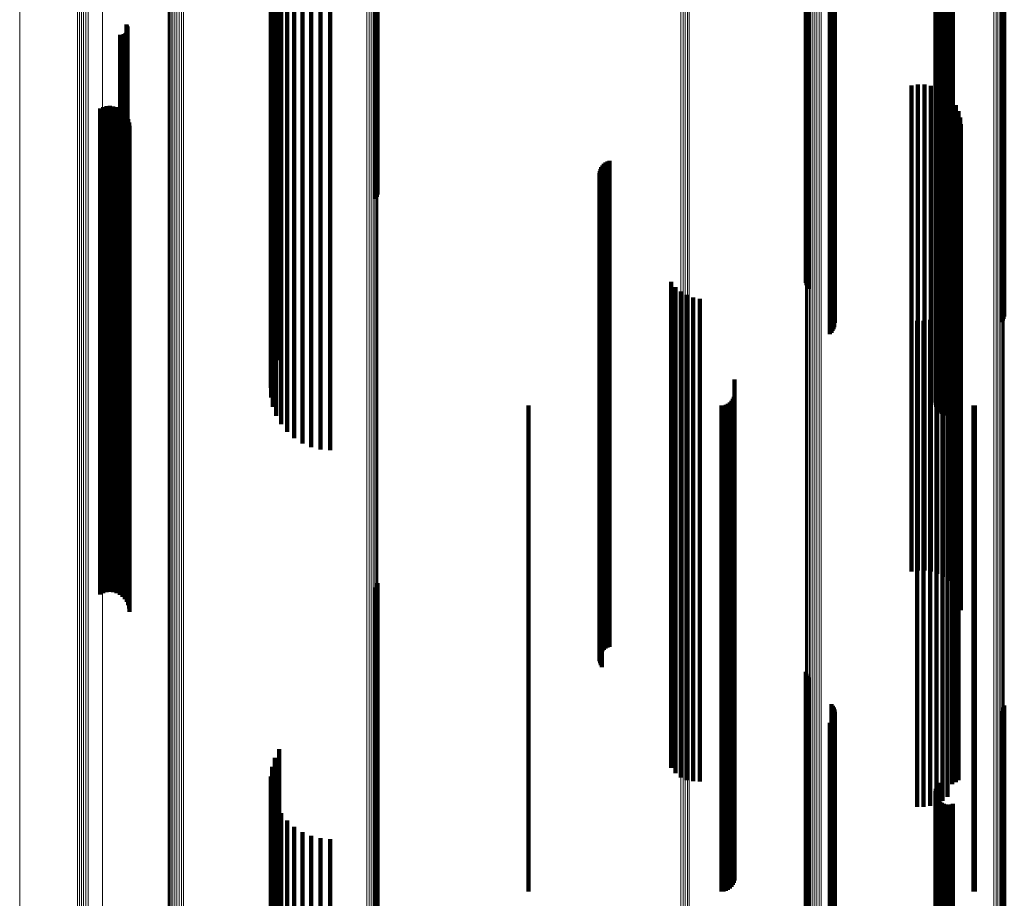
# Model space of a CAD drawing. Units: metres. Extents: x -3.21 to -3.13, y 0.23 to 1.71.
# Drawn here: x -3.21 to -3.17, y 1.23 to 1.26 of the extents above; entities that cross this region are included whole.
import ezdxf

# ---------------------------------------------------------------- set-up
doc = ezdxf.new("R2010")
doc.units = ezdxf.units.M
doc.linetypes.add('AUSGEZOGEN', pattern=[0])
doc.linetypes.add('VERDECKT2_S2', pattern=[0.036, 0.02, -0.016])
doc.layers.add('Standard', color=7, linetype='AUSGEZOGEN', lineweight=13)

msp = doc.modelspace()

# ---------------------------------------------------------------- linework, layer by layer
at = {"layer": 'Standard', "color": 253, "linetype": 'VERDECKT2_S2', "lineweight": 140, "transparency": 33554687}
for p, q in [((-3.195881, 1.275215), (-3.195881, 1.25829)), ((-3.195948, 1.275141), (-3.195948, 1.258221)), ((-3.195907, 1.275177), (-3.195907, 1.258254)), ((-3.178243, 1.272849), (-3.178243, 1.256866)), ((-3.178216, 1.272764), (-3.178216, 1.256833)), ((-3.178176, 1.272684), (-3.178176, 1.256801)), ((-3.178124, 1.272611), (-3.178124, 1.256773)), ((-3.177186, 1.271521), (-3.177186, 1.256346)), ((-3.177135, 1.271451), (-3.177135, 1.256319)), ((-3.177095, 1.271373), (-3.177095, 1.256289)), ((-3.177069, 1.27129), (-3.177069, 1.256256)), ((-3.177056, 1.271204), (-3.177056, 1.256222)), ((-3.170194, 1.27123), (-3.170194, 1.256233)), ((-3.170142, 1.2713), (-3.170142, 1.25626)), ((-3.170102, 1.271378), (-3.170102, 1.256291)), ((-3.170075, 1.271462), (-3.170075, 1.256323)), ((-3.177257, 1.270742), (-3.177257, 1.256042)), ((-3.177194, 1.270802), (-3.177194, 1.256065)), ((-3.177141, 1.270872), (-3.177141, 1.256092)), ((-3.1771, 1.270948), (-3.1771, 1.256122)), ((-3.177072, 1.271031), (-3.177072, 1.256155)), ((-3.199924, 1.269667), (-3.199924, 1.255621)), ((-3.2001, 1.269311), (-3.2001, 1.255482)), ((-3.200216, 1.268931), (-3.200216, 1.255333)), ((-3.200268, 1.268537), (-3.200268, 1.25518)), ((-3.200257, 1.268141), (-3.200257, 1.255024)), ((-3.172906, 1.267934), (-3.172906, 1.254944)), ((-3.172896, 1.268028), (-3.172896, 1.25498)), ((-3.172869, 1.268119), (-3.172869, 1.255016)), ((-3.172827, 1.268204), (-3.172827, 1.255049)), ((-3.172772, 1.268281), (-3.172772, 1.255079)), ((-3.200182, 1.267751), (-3.200182, 1.254872)), ((-3.1729, 1.26784), (-3.1729, 1.254907)), ((-3.172877, 1.267748), (-3.172877, 1.254871)), ((-3.172839, 1.267661), (-3.172839, 1.254837)), ((-3.172787, 1.267582), (-3.172787, 1.254806)), ((-3.172721, 1.267514), (-3.172721, 1.254779)), ((-3.200044, 1.267378), (-3.200044, 1.254726)), ((-3.172645, 1.267458), (-3.172645, 1.254757)), ((-3.17256, 1.267416), (-3.17256, 1.254741)), ((-3.172469, 1.267389), (-3.172469, 1.25473)), ((-3.172375, 1.267378), (-3.172375, 1.254726)), ((-3.172281, 1.267384), (-3.172281, 1.254729)), ((-3.172189, 1.267407), (-3.172189, 1.254737)), ((-3.199848, 1.267033), (-3.199848, 1.254591)), ((-3.199599, 1.266724), (-3.199599, 1.25447)), ((-3.199303, 1.266459), (-3.199303, 1.254367)), ((-3.198969, 1.266246), (-3.198969, 1.254283)), ((-3.198604, 1.266089), (-3.198604, 1.254222)), ((-3.198219, 1.265993), (-3.198219, 1.254185)), ((-3.197823, 1.265961), (-3.197823, 1.254172)), ((-3.206216, 1.263487), (-3.206216, 1.253204)), ((-3.206192, 1.263448), (-3.206192, 1.253189)), ((-3.206478, 1.263058), (-3.206478, 1.253036)), ((-3.206432, 1.263055), (-3.206432, 1.253035)), ((-3.206387, 1.263059), (-3.206387, 1.253037)), ((-3.206343, 1.263071), (-3.206343, 1.253042)), ((-3.206301, 1.26309), (-3.206301, 1.253049)), ((-3.206263, 1.263116), (-3.206263, 1.253059)), ((-3.20623, 1.263148), (-3.20623, 1.253072)), ((-3.206203, 1.263185), (-3.206203, 1.253086)), ((-3.206183, 1.263226), (-3.206183, 1.253102)), ((-3.206175, 1.263405), (-3.206175, 1.253172)), ((-3.20617, 1.26327), (-3.20617, 1.253119)), ((-3.206166, 1.263361), (-3.206166, 1.253155)), ((-3.206164, 1.263315), (-3.206164, 1.253137)), ((-3.173631, 1.261014), (-3.173631, 1.252237)), ((-3.173362, 1.261013), (-3.173362, 1.252237)), ((-3.173896, 1.260971), (-3.173896, 1.25222)), ((-3.173096, 1.260968), (-3.173096, 1.252219)), ((-3.172842, 1.26088), (-3.172842, 1.252185)), ((-3.172606, 1.260752), (-3.172606, 1.252134)), ((-3.172394, 1.260586), (-3.172394, 1.25207)), ((-3.172212, 1.260388), (-3.172212, 1.251992)), ((-3.207301, 1.260031), (-3.207301, 1.251853)), ((-3.207172, 1.260088), (-3.207172, 1.251875)), ((-3.207035, 1.260122), (-3.207035, 1.251888)), ((-3.206895, 1.260132), (-3.206895, 1.251892)), ((-3.206754, 1.260118), (-3.206754, 1.251887)), ((-3.206619, 1.26008), (-3.206619, 1.251872)), ((-3.206492, 1.260019), (-3.206492, 1.251848)), ((-3.206377, 1.259937), (-3.206377, 1.251816)), ((-3.206278, 1.259836), (-3.206278, 1.251777)), ((-3.172065, 1.260162), (-3.172065, 1.251904)), ((-3.171957, 1.259916), (-3.171957, 1.251808)), ((-3.206198, 1.259721), (-3.206198, 1.251731)), ((-3.206139, 1.259593), (-3.206139, 1.251681)), ((-3.206103, 1.259457), (-3.206103, 1.251628)), ((-3.171891, 1.259655), (-3.171891, 1.251706)), ((-3.171869, 1.259387), (-3.171869, 1.251601)), ((-3.206091, 1.259316), (-3.206091, 1.251573)), ((-3.195948, 1.258221), (-3.195948, 1.256313)), ((-3.195907, 1.258254), (-3.195907, 1.256398)), ((-3.195881, 1.25829), (-3.195881, 1.256489)), ((-3.186486, 1.257806), (-3.186486, 1.250982)), ((-3.186409, 1.257847), (-3.186409, 1.250998)), ((-3.186326, 1.257875), (-3.186326, 1.251009)), ((-3.186738, 1.257368), (-3.186738, 1.250811)), ((-3.186728, 1.257455), (-3.186728, 1.250845)), ((-3.186703, 1.257539), (-3.186703, 1.250878)), ((-3.186666, 1.257618), (-3.186666, 1.250909)), ((-3.186616, 1.25769), (-3.186616, 1.250937)), ((-3.186556, 1.257753), (-3.186556, 1.250962)), ((-3.186735, 1.257281), (-3.186735, 1.250777)), ((-3.186717, 1.257195), (-3.186717, 1.250744)), ((-3.186686, 1.257114), (-3.186686, 1.250712)), ((-3.186642, 1.257038), (-3.186642, 1.250682)), ((-3.178243, 1.256866), (-3.178243, 1.252849)), ((-3.178216, 1.256833), (-3.178216, 1.252764)), ((-3.178176, 1.256801), (-3.178176, 1.252684)), ((-3.178124, 1.256773), (-3.178124, 1.252611)), ((-3.177186, 1.256346), (-3.177186, 1.251521)), ((-3.177135, 1.256319), (-3.177135, 1.251451)), ((-3.177095, 1.256289), (-3.177095, 1.251373)), ((-3.177072, 1.256155), (-3.177072, 1.251031)), ((-3.177069, 1.256256), (-3.177069, 1.25129)), ((-3.177056, 1.256222), (-3.177056, 1.251204)), ((-3.170194, 1.256233), (-3.170194, 1.25123)), ((-3.170142, 1.25626), (-3.170142, 1.2513)), ((-3.170102, 1.256291), (-3.170102, 1.251378)), ((-3.170075, 1.256323), (-3.170075, 1.251462)), ((-3.177257, 1.256042), (-3.177257, 1.250742)), ((-3.177194, 1.256065), (-3.177194, 1.250802)), ((-3.177141, 1.256092), (-3.177141, 1.250872)), ((-3.1771, 1.256122), (-3.1771, 1.250948)), ((-3.200216, 1.255333), (-3.200216, 1.248931)), ((-3.2001, 1.255482), (-3.2001, 1.249311)), ((-3.199924, 1.255621), (-3.199924, 1.249667)), ((-3.200268, 1.25518), (-3.200268, 1.248537)), ((-3.200257, 1.255024), (-3.200257, 1.248141)), ((-3.172906, 1.254944), (-3.172906, 1.247934)), ((-3.172896, 1.25498), (-3.172896, 1.248028)), ((-3.172869, 1.255016), (-3.172869, 1.248119)), ((-3.172827, 1.255049), (-3.172827, 1.248204)), ((-3.172772, 1.255079), (-3.172772, 1.248281)), ((-3.200182, 1.254872), (-3.200182, 1.247751)), ((-3.200044, 1.254726), (-3.200044, 1.247378)), ((-3.199848, 1.254591), (-3.199848, 1.247033)), ((-3.1729, 1.254907), (-3.1729, 1.24784)), ((-3.172877, 1.254871), (-3.172877, 1.247748)), ((-3.172839, 1.254837), (-3.172839, 1.247661)), ((-3.172787, 1.254806), (-3.172787, 1.247582)), ((-3.172721, 1.254779), (-3.172721, 1.247514)), ((-3.172645, 1.254757), (-3.172645, 1.247458)), ((-3.17256, 1.254741), (-3.17256, 1.247416)), ((-3.172469, 1.25473), (-3.172469, 1.247389)), ((-3.172375, 1.254726), (-3.172375, 1.247378)), ((-3.172281, 1.254729), (-3.172281, 1.247384)), ((-3.172189, 1.254737), (-3.172189, 1.247407)), ((-3.199599, 1.25447), (-3.199599, 1.246724)), ((-3.199303, 1.254367), (-3.199303, 1.246459)), ((-3.198969, 1.254283), (-3.198969, 1.246246)), ((-3.198604, 1.254222), (-3.198604, 1.246089)), ((-3.198219, 1.254185), (-3.198219, 1.245993)), ((-3.197823, 1.254172), (-3.197823, 1.245961)), ((-3.206478, 1.253036), (-3.206478, 1.243058)), ((-3.206432, 1.253035), (-3.206432, 1.243055)), ((-3.206387, 1.253037), (-3.206387, 1.243059)), ((-3.206343, 1.253042), (-3.206343, 1.243071)), ((-3.206301, 1.253049), (-3.206301, 1.24309)), ((-3.206263, 1.253059), (-3.206263, 1.243116)), ((-3.20623, 1.253072), (-3.20623, 1.243148)), ((-3.206216, 1.253204), (-3.206216, 1.243487)), ((-3.206203, 1.253086), (-3.206203, 1.243185)), ((-3.206192, 1.253189), (-3.206192, 1.243448)), ((-3.206183, 1.253102), (-3.206183, 1.243226)), ((-3.206175, 1.253172), (-3.206175, 1.243405)), ((-3.20617, 1.253119), (-3.20617, 1.24327)), ((-3.206166, 1.253155), (-3.206166, 1.243361)), ((-3.206164, 1.253137), (-3.206164, 1.243315)), ((-3.183788, 1.252898), (-3.183788, 1.249063)), ((-3.183608, 1.252681), (-3.183608, 1.248978)), ((-3.183393, 1.252497), (-3.183393, 1.248906)), ((-3.183151, 1.252354), (-3.183151, 1.24885)), ((-3.182887, 1.252254), (-3.182887, 1.248811)), ((-3.182609, 1.252201), (-3.182609, 1.24879)), ((-3.173896, 1.25222), (-3.173896, 1.240971)), ((-3.173631, 1.252237), (-3.173631, 1.241014)), ((-3.173362, 1.252237), (-3.173362, 1.241013)), ((-3.173096, 1.252219), (-3.173096, 1.240968)), ((-3.172842, 1.252185), (-3.172842, 1.24088)), ((-3.172606, 1.252134), (-3.172606, 1.240752)), ((-3.17207, 1.252128), (-3.17207, 1.248762)), ((-3.17196, 1.252377), (-3.17196, 1.248859)), ((-3.207301, 1.251853), (-3.207301, 1.240031)), ((-3.207172, 1.251875), (-3.207172, 1.240088)), ((-3.207035, 1.251888), (-3.207035, 1.240122)), ((-3.206895, 1.251892), (-3.206895, 1.240132)), ((-3.206754, 1.251887), (-3.206754, 1.240118)), ((-3.206619, 1.251872), (-3.206619, 1.24008)), ((-3.206492, 1.251848), (-3.206492, 1.240019)), ((-3.206377, 1.251816), (-3.206377, 1.239937)), ((-3.206278, 1.251777), (-3.206278, 1.239836)), ((-3.206198, 1.251731), (-3.206198, 1.239721)), ((-3.206139, 1.251681), (-3.206139, 1.239593)), ((-3.172407, 1.251702), (-3.172407, 1.248595)), ((-3.172394, 1.25207), (-3.172394, 1.240586)), ((-3.172221, 1.251901), (-3.172221, 1.248673)), ((-3.172212, 1.251992), (-3.172212, 1.240388)), ((-3.172065, 1.251904), (-3.172065, 1.240162)), ((-3.171957, 1.251808), (-3.171957, 1.239916)), ((-3.171891, 1.251706), (-3.171891, 1.239655)), ((-3.206103, 1.251628), (-3.206103, 1.239457)), ((-3.206091, 1.251573), (-3.206091, 1.239316)), ((-3.173667, 1.251289), (-3.173667, 1.248434)), ((-3.173395, 1.251284), (-3.173395, 1.248432)), ((-3.173125, 1.251325), (-3.173125, 1.248447)), ((-3.172866, 1.25141), (-3.172866, 1.248481)), ((-3.172624, 1.251536), (-3.172624, 1.24853)), ((-3.171869, 1.251601), (-3.171869, 1.239387)), ((-3.186703, 1.250878), (-3.186703, 1.237539)), ((-3.186666, 1.250909), (-3.186666, 1.237618)), ((-3.186616, 1.250937), (-3.186616, 1.23769)), ((-3.186556, 1.250962), (-3.186556, 1.237753)), ((-3.186486, 1.250982), (-3.186486, 1.237806)), ((-3.186409, 1.250998), (-3.186409, 1.237847)), ((-3.186326, 1.251009), (-3.186326, 1.237875)), ((-3.186738, 1.250811), (-3.186738, 1.237368)), ((-3.186735, 1.250777), (-3.186735, 1.237281)), ((-3.186728, 1.250845), (-3.186728, 1.237455)), ((-3.186717, 1.250744), (-3.186717, 1.237195)), ((-3.186686, 1.250712), (-3.186686, 1.237114)), ((-3.186642, 1.250682), (-3.186642, 1.237038)), ((-3.183788, 1.249063), (-3.183788, 1.232898)), ((-3.183608, 1.248978), (-3.183608, 1.232681)), ((-3.183393, 1.248906), (-3.183393, 1.232497)), ((-3.183151, 1.24885), (-3.183151, 1.232383)), ((-3.181179, 1.24887), (-3.181179, 1.247487)), ((-3.17196, 1.248859), (-3.17196, 1.232392)), ((-3.182887, 1.248811), (-3.182887, 1.232346)), ((-3.182609, 1.24879), (-3.182609, 1.232327)), ((-3.173125, 1.248447), (-3.173125, 1.232004)), ((-3.172866, 1.248481), (-3.172866, 1.232035)), ((-3.172624, 1.24853), (-3.172624, 1.232082)), ((-3.172407, 1.248595), (-3.172407, 1.232143)), ((-3.172221, 1.248673), (-3.172221, 1.232216)), ((-3.17207, 1.248762), (-3.17207, 1.2323)), ((-3.181252, 1.248075), (-3.181252, 1.247176)), ((-3.181212, 1.248161), (-3.181212, 1.24721)), ((-3.181187, 1.248253), (-3.181187, 1.247246)), ((-3.173667, 1.248434), (-3.173667, 1.231991)), ((-3.173395, 1.248432), (-3.173395, 1.231989)), ((-3.189666, 1.247803), (-3.189666, 1.24707)), ((-3.181723, 1.247803), (-3.181723, 1.24707)), ((-3.181629, 1.247811), (-3.181629, 1.247073)), ((-3.181537, 1.247836), (-3.181537, 1.247083)), ((-3.181451, 1.247876), (-3.181451, 1.247098)), ((-3.181374, 1.24793), (-3.181374, 1.24712)), ((-3.181307, 1.247997), (-3.181307, 1.247146)), ((-3.171344, 1.247806), (-3.171344, 1.247071)), ((-3.171286, 1.247803), (-3.171286, 1.24707)), ((-3.181187, 1.247246), (-3.181187, 1.230873)), ((-3.181179, 1.247487), (-3.181179, 1.231101)), ((-3.189666, 1.24707), (-3.189666, 1.230708)), ((-3.181723, 1.24707), (-3.181723, 1.230708)), ((-3.181629, 1.247073), (-3.181629, 1.230711)), ((-3.181537, 1.247083), (-3.181537, 1.23072)), ((-3.181451, 1.247098), (-3.181451, 1.230735)), ((-3.181374, 1.24712), (-3.181374, 1.230755)), ((-3.181307, 1.247146), (-3.181307, 1.230779)), ((-3.181252, 1.247176), (-3.181252, 1.230808)), ((-3.181212, 1.24721), (-3.181212, 1.23084)), ((-3.171344, 1.247071), (-3.171344, 1.230709)), ((-3.171286, 1.24707), (-3.171286, 1.230708)), ((-3.195907, 1.240398), (-3.195907, 1.224133)), ((-3.195881, 1.240489), (-3.195881, 1.224164)), ((-3.195948, 1.240313), (-3.195948, 1.224104)), ((-3.178243, 1.236849), (-3.178243, 1.222909)), ((-3.178216, 1.236764), (-3.178216, 1.222879)), ((-3.178176, 1.236684), (-3.178176, 1.222852)), ((-3.178124, 1.236611), (-3.178124, 1.222827)), ((-3.177186, 1.235521), (-3.177186, 1.222451)), ((-3.177135, 1.235451), (-3.177135, 1.222426)), ((-3.177095, 1.235373), (-3.177095, 1.2224)), ((-3.177069, 1.23529), (-3.177069, 1.222371)), ((-3.177056, 1.235204), (-3.177056, 1.222341)), ((-3.170194, 1.23523), (-3.170194, 1.22235)), ((-3.170142, 1.2353), (-3.170142, 1.222375)), ((-3.170102, 1.235378), (-3.170102, 1.222401)), ((-3.170075, 1.235462), (-3.170075, 1.22243)), ((-3.177257, 1.234742), (-3.177257, 1.222182)), ((-3.177194, 1.234802), (-3.177194, 1.222203)), ((-3.177141, 1.234872), (-3.177141, 1.222227)), ((-3.1771, 1.234948), (-3.1771, 1.222253)), ((-3.177072, 1.235031), (-3.177072, 1.222281)), ((-3.199924, 1.233667), (-3.199924, 1.221811)), ((-3.2001, 1.233311), (-3.2001, 1.221688)), ((-3.200216, 1.232931), (-3.200216, 1.221557)), ((-3.200268, 1.232537), (-3.200268, 1.221421)), ((-3.183151, 1.232383), (-3.183151, 1.232383)), ((-3.182887, 1.232346), (-3.182887, 1.232346)), ((-3.182609, 1.232327), (-3.182609, 1.232327)), ((-3.172772, 1.232281), (-3.172772, 1.221333)), ((-3.17207, 1.2323), (-3.17207, 1.2323)), ((-3.17196, 1.232392), (-3.17196, 1.232392)), ((-3.200257, 1.232141), (-3.200257, 1.221284)), ((-3.173667, 1.231991), (-3.173667, 1.231289)), ((-3.173395, 1.231989), (-3.173395, 1.231284)), ((-3.173125, 1.232004), (-3.173125, 1.231325)), ((-3.172906, 1.231934), (-3.172906, 1.221213)), ((-3.1729, 1.23184), (-3.1729, 1.221181)), ((-3.172896, 1.232028), (-3.172896, 1.221246)), ((-3.172869, 1.232119), (-3.172869, 1.221277)), ((-3.172866, 1.232035), (-3.172866, 1.23141)), ((-3.172827, 1.232204), (-3.172827, 1.221306)), ((-3.172624, 1.232082), (-3.172624, 1.231536)), ((-3.172407, 1.232143), (-3.172407, 1.231702)), ((-3.172221, 1.232216), (-3.172221, 1.232216)), ((-3.200182, 1.231751), (-3.200182, 1.22115)), ((-3.172877, 1.231748), (-3.172877, 1.221149)), ((-3.172839, 1.231661), (-3.172839, 1.221119)), ((-3.172787, 1.231582), (-3.172787, 1.221092)), ((-3.172721, 1.231514), (-3.172721, 1.221068)), ((-3.172645, 1.231458), (-3.172645, 1.221049)), ((-3.17256, 1.231416), (-3.17256, 1.221034)), ((-3.200044, 1.231378), (-3.200044, 1.221022)), ((-3.199848, 1.231033), (-3.199848, 1.220902)), ((-3.181179, 1.231101), (-3.181179, 1.22887)), ((-3.172469, 1.231389), (-3.172469, 1.221025)), ((-3.172375, 1.231378), (-3.172375, 1.221022)), ((-3.172281, 1.231384), (-3.172281, 1.221024)), ((-3.172189, 1.231407), (-3.172189, 1.221031)), ((-3.199599, 1.230724), (-3.199599, 1.220796)), ((-3.189666, 1.230708), (-3.189666, 1.227803)), ((-3.181723, 1.230708), (-3.181723, 1.227803)), ((-3.181629, 1.230711), (-3.181629, 1.227811)), ((-3.181537, 1.23072), (-3.181537, 1.227836)), ((-3.181451, 1.230735), (-3.181451, 1.227876)), ((-3.181374, 1.230755), (-3.181374, 1.22793)), ((-3.181307, 1.230779), (-3.181307, 1.227997)), ((-3.181252, 1.230808), (-3.181252, 1.228075)), ((-3.181212, 1.23084), (-3.181212, 1.228161)), ((-3.181187, 1.230873), (-3.181187, 1.228253)), ((-3.171344, 1.230709), (-3.171344, 1.227806)), ((-3.171286, 1.230708), (-3.171286, 1.227803)), ((-3.199303, 1.230459), (-3.199303, 1.220705)), ((-3.198969, 1.230246), (-3.198969, 1.220631)), ((-3.198604, 1.230089), (-3.198604, 1.220577)), ((-3.198219, 1.229993), (-3.198219, 1.220544)), ((-3.197823, 1.229961), (-3.197823, 1.220533))]:
    msp.add_line(p, q, dxfattribs=at)
at = {"layer": 'Standard', "color": 7, "linetype": 'AUSGEZOGEN', "lineweight": 13, "transparency": 33554687}
for points in [[(-3.204495, 1.493112), (-3.204495, 1.479373), (-3.204495, 1.465297), (-3.204495, 1.450898), (-3.204495, 1.436192), (-3.204495, 1.421194), (-3.204495, 1.405922), (-3.204495, 1.390391), (-3.204495, 1.374618), (-3.204495, 1.358622), (-3.204495, 1.34242), (-3.204495, 1.326029), (-3.204495, 1.309468), (-3.204495, 1.292755), (-3.204495, 1.275908), (-3.204495, 1.258944), (-3.204495, 1.241883), (-3.204495, 1.224742)], [(-3.204468, 1.493176), (-3.204468, 1.479435), (-3.204468, 1.465357), (-3.204468, 1.450957), (-3.204468, 1.436249), (-3.204468, 1.42125), (-3.204468, 1.405975), (-3.204468, 1.390442), (-3.204468, 1.374668), (-3.204468, 1.35867), (-3.204468, 1.342465), (-3.204468, 1.326073), (-3.204468, 1.309509), (-3.204468, 1.292794), (-3.204468, 1.275945), (-3.204468, 1.25898), (-3.204468, 1.241917), (-3.204468, 1.224773)], [(-3.204426, 1.493235), (-3.204426, 1.479493), (-3.204426, 1.465414), (-3.204426, 1.451012), (-3.204426, 1.436302), (-3.204426, 1.421301), (-3.204426, 1.406025), (-3.204426, 1.39049), (-3.204426, 1.374714), (-3.204426, 1.358714), (-3.204426, 1.342508), (-3.204426, 1.326113), (-3.204426, 1.309548), (-3.204426, 1.292831), (-3.204426, 1.27598), (-3.204426, 1.259013), (-3.204426, 1.241948), (-3.204426, 1.224802)], [(-3.196312, 1.492379), (-3.196312, 1.478659), (-3.196312, 1.464602), (-3.196312, 1.450224), (-3.196312, 1.435538), (-3.196312, 1.420562), (-3.196312, 1.405311), (-3.196312, 1.389801), (-3.196312, 1.374051), (-3.196312, 1.358077), (-3.196312, 1.341897), (-3.196312, 1.32553), (-3.196312, 1.308992), (-3.196312, 1.292302), (-3.196312, 1.275478), (-3.196312, 1.258539), (-3.196312, 1.241502), (-3.196312, 1.224384)], [(-3.196221, 1.49236), (-3.196221, 1.478641), (-3.196221, 1.464585), (-3.196221, 1.450207), (-3.196221, 1.435522), (-3.196221, 1.420546), (-3.196221, 1.405295), (-3.196221, 1.389786), (-3.196221, 1.374037), (-3.196221, 1.358063), (-3.196221, 1.341884), (-3.196221, 1.325517), (-3.196221, 1.30898), (-3.196221, 1.292291), (-3.196221, 1.275468), (-3.196221, 1.258529), (-3.196221, 1.241492), (-3.196221, 1.224375)], [(-3.196135, 1.492331), (-3.196135, 1.478612), (-3.196135, 1.464557), (-3.196135, 1.45018), (-3.196135, 1.435496), (-3.196135, 1.420521), (-3.196135, 1.405271), (-3.196135, 1.389763), (-3.196135, 1.374014), (-3.196135, 1.358042), (-3.196135, 1.341863), (-3.196135, 1.325497), (-3.196135, 1.308961), (-3.196135, 1.292272), (-3.196135, 1.27545), (-3.196135, 1.258513), (-3.196135, 1.241477), (-3.196135, 1.224361)], [(-3.196059, 1.492291), (-3.196059, 1.478574), (-3.196059, 1.46452), (-3.196059, 1.450144), (-3.196059, 1.435461), (-3.196059, 1.420487), (-3.196059, 1.405238), (-3.196059, 1.389731), (-3.196059, 1.373984), (-3.196059, 1.358012), (-3.196059, 1.341835), (-3.196059, 1.32547), (-3.196059, 1.308935), (-3.196059, 1.292248), (-3.196059, 1.275427), (-3.196059, 1.258491), (-3.196059, 1.241456), (-3.196059, 1.224342)], [(-3.195993, 1.492243), (-3.195993, 1.478527), (-3.195993, 1.464474), (-3.195993, 1.450099), (-3.195993, 1.435418), (-3.195993, 1.420445), (-3.195993, 1.405198), (-3.195993, 1.389693), (-3.195993, 1.373946), (-3.195993, 1.357977), (-3.195993, 1.341801), (-3.195993, 1.325437), (-3.195993, 1.308904), (-3.195993, 1.292218), (-3.195993, 1.275399), (-3.195993, 1.258464), (-3.195993, 1.241431), (-3.195993, 1.224318)], [(-3.19594, 1.492188), (-3.19594, 1.478473), (-3.19594, 1.464422), (-3.19594, 1.450048), (-3.19594, 1.435368), (-3.19594, 1.420397), (-3.19594, 1.405152), (-3.19594, 1.389648), (-3.19594, 1.373903), (-3.19594, 1.357935), (-3.19594, 1.341761), (-3.19594, 1.3254), (-3.19594, 1.308868), (-3.19594, 1.292184), (-3.19594, 1.275367), (-3.19594, 1.258433), (-3.19594, 1.241402), (-3.19594, 1.224291)], [(-3.195901, 1.492127), (-3.195901, 1.478413), (-3.195901, 1.464364), (-3.195901, 1.449992), (-3.195901, 1.435314), (-3.195901, 1.420344), (-3.195901, 1.405101), (-3.195901, 1.389599), (-3.195901, 1.373856), (-3.195901, 1.35789), (-3.195901, 1.341718), (-3.195901, 1.325358), (-3.195901, 1.308828), (-3.195901, 1.292146), (-3.195901, 1.275331), (-3.195901, 1.2584), (-3.195901, 1.24137), (-3.195901, 1.224261)], [(-3.195878, 1.492062), (-3.195878, 1.47835), (-3.195878, 1.464302), (-3.195878, 1.449932), (-3.195878, 1.435256), (-3.195878, 1.420288), (-3.195878, 1.405046), (-3.195878, 1.389546), (-3.195878, 1.373806), (-3.195878, 1.357841), (-3.195878, 1.341672), (-3.195878, 1.325314), (-3.195878, 1.308786), (-3.195878, 1.292106), (-3.195878, 1.275293), (-3.195878, 1.258364), (-3.195878, 1.241337), (-3.195878, 1.22423)], [(-3.195871, 1.491995), (-3.195871, 1.478285), (-3.195871, 1.464239), (-3.195871, 1.449871), (-3.195871, 1.435196), (-3.195871, 1.420231), (-3.195871, 1.404991), (-3.195871, 1.389493), (-3.195871, 1.373754), (-3.195871, 1.357792), (-3.195871, 1.341624), (-3.195871, 1.325268), (-3.195871, 1.308742), (-3.195871, 1.292065), (-3.195871, 1.275254), (-3.195871, 1.258327), (-3.195871, 1.241302), (-3.195871, 1.224197)], [(-3.178158, 1.489657), (-3.178158, 1.476008), (-3.178158, 1.462025), (-3.178158, 1.447721), (-3.178158, 1.433112), (-3.178158, 1.418213), (-3.178158, 1.403042), (-3.178158, 1.387613), (-3.178158, 1.371945), (-3.178158, 1.356054), (-3.178158, 1.339958), (-3.178158, 1.323675), (-3.178158, 1.307224), (-3.178158, 1.290621), (-3.178158, 1.273885), (-3.178158, 1.257033), (-3.178158, 1.240085), (-3.178158, 1.223056)], [(-3.178101, 1.489705), (-3.178101, 1.476056), (-3.178101, 1.462071), (-3.178101, 1.447766), (-3.178101, 1.433156), (-3.178101, 1.418256), (-3.178101, 1.403082), (-3.178101, 1.387652), (-3.178101, 1.371982), (-3.178101, 1.35609), (-3.178101, 1.339993), (-3.178101, 1.323709), (-3.178101, 1.307255), (-3.178101, 1.290651), (-3.178101, 1.273913), (-3.178101, 1.25706), (-3.178101, 1.24011), (-3.178101, 1.22308)], [(-3.178033, 1.489747), (-3.178033, 1.476096), (-3.178033, 1.46211), (-3.178033, 1.447804), (-3.178033, 1.433193), (-3.178033, 1.418291), (-3.178033, 1.403117), (-3.178033, 1.387686), (-3.178033, 1.372014), (-3.178033, 1.356121), (-3.178033, 1.340023), (-3.178033, 1.323737), (-3.178033, 1.307282), (-3.178033, 1.290677), (-3.178033, 1.273937), (-3.178033, 1.257083), (-3.178033, 1.240132), (-3.178033, 1.2231)], [(-3.177957, 1.48978), (-3.177957, 1.476128), (-3.177957, 1.462142), (-3.177957, 1.447835), (-3.177957, 1.433222), (-3.177957, 1.41832), (-3.177957, 1.403145), (-3.177957, 1.387712), (-3.177957, 1.37204), (-3.177957, 1.356146), (-3.177957, 1.340046), (-3.177957, 1.32376), (-3.177957, 1.307304), (-3.177957, 1.290697), (-3.177957, 1.273957), (-3.177957, 1.257102), (-3.177957, 1.240149), (-3.177957, 1.223117)], [(-3.177874, 1.489804), (-3.177874, 1.476152), (-3.177874, 1.462164), (-3.177874, 1.447857), (-3.177874, 1.433243), (-3.177874, 1.418341), (-3.177874, 1.403164), (-3.177874, 1.387731), (-3.177874, 1.372059), (-3.177874, 1.356163), (-3.177874, 1.340063), (-3.177874, 1.323776), (-3.177874, 1.307319), (-3.177874, 1.290712), (-3.177874, 1.273971), (-3.177874, 1.257115), (-3.177874, 1.240161), (-3.177874, 1.223128)], [(-3.177786, 1.489818), (-3.177786, 1.476165), (-3.177786, 1.462177), (-3.177786, 1.447869), (-3.177786, 1.433256), (-3.177786, 1.418353), (-3.177786, 1.403176), (-3.177786, 1.387742), (-3.177786, 1.372069), (-3.177786, 1.356174), (-3.177786, 1.340073), (-3.177786, 1.323785), (-3.177786, 1.307328), (-3.177786, 1.29072), (-3.177786, 1.273979), (-3.177786, 1.257122), (-3.177786, 1.240169), (-3.177786, 1.223135)], [(-3.177697, 1.489821), (-3.177697, 1.476169), (-3.177697, 1.462181), (-3.177697, 1.447872), (-3.177697, 1.433259), (-3.177697, 1.418356), (-3.177697, 1.403179), (-3.177697, 1.387745), (-3.177697, 1.372072), (-3.177697, 1.356176), (-3.177697, 1.340075), (-3.177697, 1.323788), (-3.177697, 1.307331), (-3.177697, 1.290722), (-3.177697, 1.273981), (-3.177697, 1.257124), (-3.177697, 1.24017), (-3.177697, 1.223137)], [(-3.177608, 1.489814), (-3.177608, 1.476162), (-3.177608, 1.462174), (-3.177608, 1.447866), (-3.177608, 1.433253), (-3.177608, 1.41835), (-3.177608, 1.403173), (-3.177608, 1.38774), (-3.177608, 1.372067), (-3.177608, 1.356171), (-3.177608, 1.340071), (-3.177608, 1.323783), (-3.177608, 1.307326), (-3.177608, 1.290718), (-3.177608, 1.273977), (-3.177608, 1.257121), (-3.177608, 1.240167), (-3.177608, 1.223133)], [(-3.178255, 1.489417), (-3.178255, 1.475775), (-3.178255, 1.461798), (-3.178255, 1.447501), (-3.178255, 1.432898), (-3.178255, 1.418007), (-3.178255, 1.402842), (-3.178255, 1.38742), (-3.178255, 1.371759), (-3.178255, 1.355876), (-3.178255, 1.339787), (-3.178255, 1.323512), (-3.178255, 1.307068), (-3.178255, 1.290473), (-3.178255, 1.273744), (-3.178255, 1.256901), (-3.178255, 1.23996), (-3.178255, 1.22294)], [(-3.178252, 1.48948), (-3.178252, 1.475837), (-3.178252, 1.461858), (-3.178252, 1.447559), (-3.178252, 1.432955), (-3.178252, 1.418061), (-3.178252, 1.402895), (-3.178252, 1.387471), (-3.178252, 1.371808), (-3.178252, 1.355923), (-3.178252, 1.339833), (-3.178252, 1.323555), (-3.178252, 1.307109), (-3.178252, 1.290512), (-3.178252, 1.273781), (-3.178252, 1.256936), (-3.178252, 1.239993), (-3.178252, 1.22297)], [(-3.178234, 1.489543), (-3.178234, 1.475897), (-3.178234, 1.461917), (-3.178234, 1.447616), (-3.178234, 1.43301), (-3.178234, 1.418115), (-3.178234, 1.402946), (-3.178234, 1.387521), (-3.178234, 1.371856), (-3.178234, 1.355969), (-3.178234, 1.339877), (-3.178234, 1.323598), (-3.178234, 1.30715), (-3.178234, 1.29055), (-3.178234, 1.273818), (-3.178234, 1.25697), (-3.178234, 1.240025), (-3.178234, 1.223001)], [(-3.178203, 1.489602), (-3.178203, 1.475955), (-3.178203, 1.461973), (-3.178203, 1.447671), (-3.178203, 1.433063), (-3.178203, 1.418166), (-3.178203, 1.402996), (-3.178203, 1.387569), (-3.178203, 1.371902), (-3.178203, 1.356013), (-3.178203, 1.339919), (-3.178203, 1.323638), (-3.178203, 1.307188), (-3.178203, 1.290587), (-3.178203, 1.273852), (-3.178203, 1.257003), (-3.178203, 1.240056), (-3.178203, 1.22303)], [(-3.1705, 1.48884), (-3.1705, 1.475213), (-3.1705, 1.461252), (-3.1705, 1.44697), (-3.1705, 1.432384), (-3.1705, 1.417509), (-3.1705, 1.402361), (-3.1705, 1.386956), (-3.1705, 1.371313), (-3.1705, 1.355447), (-3.1705, 1.339376), (-3.1705, 1.323119), (-3.1705, 1.306693), (-3.1705, 1.290116), (-3.1705, 1.273407), (-3.1705, 1.256582), (-3.1705, 1.23966), (-3.1705, 1.222658)], [(-3.170416, 1.488823), (-3.170416, 1.475197), (-3.170416, 1.461236), (-3.170416, 1.446955), (-3.170416, 1.432369), (-3.170416, 1.417495), (-3.170416, 1.402347), (-3.170416, 1.386943), (-3.170416, 1.3713), (-3.170416, 1.355434), (-3.170416, 1.339365), (-3.170416, 1.323108), (-3.170416, 1.306682), (-3.170416, 1.290106), (-3.170416, 1.273397), (-3.170416, 1.256572), (-3.170416, 1.239651), (-3.170416, 1.22265)], [(-3.170336, 1.488797), (-3.170336, 1.475171), (-3.170336, 1.461211), (-3.170336, 1.446931), (-3.170336, 1.432346), (-3.170336, 1.417472), (-3.170336, 1.402325), (-3.170336, 1.386922), (-3.170336, 1.37128), (-3.170336, 1.355415), (-3.170336, 1.339346), (-3.170336, 1.32309), (-3.170336, 1.306666), (-3.170336, 1.29009), (-3.170336, 1.273381), (-3.170336, 1.256558), (-3.170336, 1.239637), (-3.170336, 1.222637)], [(-3.170264, 1.488763), (-3.170264, 1.475138), (-3.170264, 1.461178), (-3.170264, 1.446899), (-3.170264, 1.432315), (-3.170264, 1.417442), (-3.170264, 1.402296), (-3.170264, 1.386894), (-3.170264, 1.371253), (-3.170264, 1.355389), (-3.170264, 1.339321), (-3.170264, 1.323066), (-3.170264, 1.306643), (-3.170264, 1.290068), (-3.170264, 1.273361), (-3.170264, 1.256539), (-3.170264, 1.239619), (-3.170264, 1.22262)], [(-3.1702, 1.48872), (-3.1702, 1.475096), (-3.1702, 1.461138), (-3.1702, 1.44686), (-3.1702, 1.432277), (-3.1702, 1.417405), (-3.1702, 1.402261), (-3.1702, 1.38686), (-3.1702, 1.37122), (-3.1702, 1.355358), (-3.1702, 1.339291), (-3.1702, 1.323037), (-3.1702, 1.306615), (-3.1702, 1.290042), (-3.1702, 1.273336), (-3.1702, 1.256515), (-3.1702, 1.239597), (-3.1702, 1.222599)], [(-3.170146, 1.488671), (-3.170146, 1.475048), (-3.170146, 1.461091), (-3.170146, 1.446815), (-3.170146, 1.432233), (-3.170146, 1.417363), (-3.170146, 1.40222), (-3.170146, 1.38682), (-3.170146, 1.371182), (-3.170146, 1.355321), (-3.170146, 1.339256), (-3.170146, 1.323004), (-3.170146, 1.306583), (-3.170146, 1.290012), (-3.170146, 1.273307), (-3.170146, 1.256488), (-3.170146, 1.239571), (-3.170146, 1.222575)], [(-3.170105, 1.488616), (-3.170105, 1.474995), (-3.170105, 1.46104), (-3.170105, 1.446764), (-3.170105, 1.432185), (-3.170105, 1.417316), (-3.170105, 1.402174), (-3.170105, 1.386776), (-3.170105, 1.371139), (-3.170105, 1.35528), (-3.170105, 1.339217), (-3.170105, 1.322967), (-3.170105, 1.306548), (-3.170105, 1.289978), (-3.170105, 1.273275), (-3.170105, 1.256458), (-3.170105, 1.239543), (-3.170105, 1.222549)], [(-3.170077, 1.488557), (-3.170077, 1.474938), (-3.170077, 1.460984), (-3.170077, 1.44671), (-3.170077, 1.432132), (-3.170077, 1.417265), (-3.170077, 1.402125), (-3.170077, 1.386729), (-3.170077, 1.371094), (-3.170077, 1.355237), (-3.170077, 1.339175), (-3.170077, 1.322927), (-3.170077, 1.30651), (-3.170077, 1.289942), (-3.170077, 1.273241), (-3.170077, 1.256425), (-3.170077, 1.239513), (-3.170077, 1.22252)], [(-3.183387, 1.484483), (-3.183387, 1.470971), (-3.183387, 1.457126), (-3.183387, 1.442965), (-3.183387, 1.428501), (-3.183387, 1.41375), (-3.183387, 1.398729), (-3.183387, 1.383454), (-3.183387, 1.367941), (-3.183387, 1.352208), (-3.183387, 1.336273), (-3.183387, 1.320152), (-3.183387, 1.303864), (-3.183387, 1.287426), (-3.183387, 1.270856), (-3.183387, 1.254172), (-3.183387, 1.237392), (-3.183387, 1.220533)], [(-3.183295, 1.484489), (-3.183295, 1.470976), (-3.183295, 1.457131), (-3.183295, 1.44297), (-3.183295, 1.428506), (-3.183295, 1.413755), (-3.183295, 1.398734), (-3.183295, 1.383458), (-3.183295, 1.367945), (-3.183295, 1.352212), (-3.183295, 1.336276), (-3.183295, 1.320156), (-3.183295, 1.303867), (-3.183295, 1.287429), (-3.183295, 1.270859), (-3.183295, 1.254175), (-3.183295, 1.237395), (-3.183295, 1.220535)], [(-3.183206, 1.484505), (-3.183206, 1.470992), (-3.183206, 1.457147), (-3.183206, 1.442985), (-3.183206, 1.42852), (-3.183206, 1.413769), (-3.183206, 1.398747), (-3.183206, 1.383471), (-3.183206, 1.367958), (-3.183206, 1.352225), (-3.183206, 1.336288), (-3.183206, 1.320167), (-3.183206, 1.303878), (-3.183206, 1.287439), (-3.183206, 1.270869), (-3.183206, 1.254184), (-3.183206, 1.237403), (-3.183206, 1.220543)], [(-3.183122, 1.484532), (-3.183122, 1.471018), (-3.183122, 1.457172), (-3.183122, 1.443009), (-3.183122, 1.428544), (-3.183122, 1.413792), (-3.183122, 1.39877), (-3.183122, 1.383493), (-3.183122, 1.367979), (-3.183122, 1.352244), (-3.183122, 1.336307), (-3.183122, 1.320185), (-3.183122, 1.303895), (-3.183122, 1.287456), (-3.183122, 1.270884), (-3.183122, 1.254199), (-3.183122, 1.237417), (-3.183122, 1.220556)], [(-3.183045, 1.484568), (-3.183045, 1.471054), (-3.183045, 1.457207), (-3.183045, 1.443043), (-3.183045, 1.428577), (-3.183045, 1.413824), (-3.183045, 1.3988), (-3.183045, 1.383522), (-3.183045, 1.368007), (-3.183045, 1.352272), (-3.183045, 1.336333), (-3.183045, 1.32021), (-3.183045, 1.303919), (-3.183045, 1.287478), (-3.183045, 1.270906), (-3.183045, 1.254219), (-3.183045, 1.237436), (-3.183045, 1.220574)], [(-3.207193, 1.483682), (-3.207193, 1.470191), (-3.207193, 1.456368), (-3.207193, 1.442228), (-3.207193, 1.427787), (-3.207193, 1.413059), (-3.207193, 1.398061), (-3.207193, 1.38281), (-3.207193, 1.367321), (-3.207193, 1.351613), (-3.207193, 1.335702), (-3.207193, 1.319606), (-3.207193, 1.303343), (-3.207193, 1.286931), (-3.207193, 1.270387), (-3.207193, 1.253729), (-3.207193, 1.236975), (-3.207193, 1.220142)], [(-3.208228, 1.48249), (-3.208228, 1.469029), (-3.208228, 1.455238), (-3.208228, 1.441131), (-3.208228, 1.426724), (-3.208228, 1.41203), (-3.208228, 1.397067), (-3.208228, 1.381851), (-3.208228, 1.366398), (-3.208228, 1.350726), (-3.208228, 1.334852), (-3.208228, 1.318794), (-3.208228, 1.302568), (-3.208228, 1.286194), (-3.208228, 1.269688), (-3.208228, 1.253069), (-3.208228, 1.236354), (-3.208228, 1.21956)], [(-3.208152, 1.482528), (-3.208152, 1.469066), (-3.208152, 1.455275), (-3.208152, 1.441167), (-3.208152, 1.426758), (-3.208152, 1.412063), (-3.208152, 1.397099), (-3.208152, 1.381882), (-3.208152, 1.366428), (-3.208152, 1.350755), (-3.208152, 1.33488), (-3.208152, 1.31882), (-3.208152, 1.302593), (-3.208152, 1.286218), (-3.208152, 1.269711), (-3.208152, 1.25309), (-3.208152, 1.236374), (-3.208152, 1.219579)], [(-3.208067, 1.482557), (-3.208067, 1.469094), (-3.208067, 1.455302), (-3.208067, 1.441193), (-3.208067, 1.426783), (-3.208067, 1.412088), (-3.208067, 1.397123), (-3.208067, 1.381905), (-3.208067, 1.36645), (-3.208067, 1.350776), (-3.208067, 1.3349), (-3.208067, 1.318839), (-3.208067, 1.302612), (-3.208067, 1.286235), (-3.208067, 1.269728), (-3.208067, 1.253106), (-3.208067, 1.236389), (-3.208067, 1.219593)], [(-3.207977, 1.482575), (-3.207977, 1.469112), (-3.207977, 1.455319), (-3.207977, 1.441209), (-3.207977, 1.426799), (-3.207977, 1.412103), (-3.207977, 1.397138), (-3.207977, 1.381919), (-3.207977, 1.366464), (-3.207977, 1.350789), (-3.207977, 1.334913), (-3.207977, 1.318852), (-3.207977, 1.302624), (-3.207977, 1.286246), (-3.207977, 1.269738), (-3.207977, 1.253116), (-3.207977, 1.236398), (-3.207977, 1.219601)], [(-3.207884, 1.482581), (-3.207884, 1.469118), (-3.207884, 1.455325), (-3.207884, 1.441216), (-3.207884, 1.426805), (-3.207884, 1.412109), (-3.207884, 1.397143), (-3.207884, 1.381925), (-3.207884, 1.366469), (-3.207884, 1.350794), (-3.207884, 1.334917), (-3.207884, 1.318856), (-3.207884, 1.302628), (-3.207884, 1.286251), (-3.207884, 1.269742), (-3.207884, 1.25312), (-3.207884, 1.236401), (-3.207884, 1.219605)], [(-3.207791, 1.482577), (-3.207791, 1.469114), (-3.207791, 1.455321), (-3.207791, 1.441211), (-3.207791, 1.426801), (-3.207791, 1.412105), (-3.207791, 1.39714), (-3.207791, 1.381921), (-3.207791, 1.366466), (-3.207791, 1.350791), (-3.207791, 1.334914), (-3.207791, 1.318853), (-3.207791, 1.302625), (-3.207791, 1.286248), (-3.207791, 1.269739), (-3.207791, 1.253117), (-3.207791, 1.236399), (-3.207791, 1.219602)], [(-3.210608, 1.481058), (-3.210608, 1.467635), (-3.210608, 1.453883), (-3.210608, 1.439815), (-3.210608, 1.425448), (-3.210608, 1.410795), (-3.210608, 1.395874), (-3.210608, 1.3807), (-3.210608, 1.365291), (-3.210608, 1.349662), (-3.210608, 1.333833), (-3.210608, 1.317819), (-3.210608, 1.301639), (-3.210608, 1.28531), (-3.210608, 1.26885), (-3.210608, 1.252277), (-3.210608, 1.235609), (-3.210608, 1.218862)], [(-3.20437, 1.479546), (-3.20437, 1.465465), (-3.20437, 1.451061), (-3.20437, 1.43635), (-3.20437, 1.421348), (-3.20437, 1.40607), (-3.20437, 1.390533), (-3.20437, 1.374756), (-3.20437, 1.358754), (-3.20437, 1.342546), (-3.20437, 1.32615), (-3.20437, 1.309583), (-3.20437, 1.292864), (-3.20437, 1.276011), (-3.20437, 1.259043), (-3.20437, 1.241976), (-3.20437, 1.224829)], [(-3.204302, 1.479591), (-3.204302, 1.465508), (-3.204302, 1.451103), (-3.204302, 1.436391), (-3.204302, 1.421387), (-3.204302, 1.406108), (-3.204302, 1.39057), (-3.204302, 1.374791), (-3.204302, 1.358788), (-3.204302, 1.342579), (-3.204302, 1.326181), (-3.204302, 1.309613), (-3.204302, 1.292893), (-3.204302, 1.276038), (-3.204302, 1.259068), (-3.204302, 1.242), (-3.204302, 1.224851)], [(-3.204224, 1.479627), (-3.204224, 1.465543), (-3.204224, 1.451138), (-3.204224, 1.436424), (-3.204224, 1.421419), (-3.204224, 1.406139), (-3.204224, 1.3906), (-3.204224, 1.37482), (-3.204224, 1.358816), (-3.204224, 1.342605), (-3.204224, 1.326207), (-3.204224, 1.309637), (-3.204224, 1.292916), (-3.204224, 1.27606), (-3.204224, 1.259089), (-3.204224, 1.242019), (-3.204224, 1.224869)], [(-3.204137, 1.479653), (-3.204137, 1.465569), (-3.204137, 1.451162), (-3.204137, 1.436448), (-3.204137, 1.421443), (-3.204137, 1.406162), (-3.204137, 1.390622), (-3.204137, 1.374841), (-3.204137, 1.358836), (-3.204137, 1.342625), (-3.204137, 1.326225), (-3.204137, 1.309655), (-3.204137, 1.292932), (-3.204137, 1.276076), (-3.204137, 1.259104), (-3.204137, 1.242033), (-3.204137, 1.224882)], [(-3.204046, 1.479668), (-3.204046, 1.465584), (-3.204046, 1.451177), (-3.204046, 1.436463), (-3.204046, 1.421456), (-3.204046, 1.406175), (-3.204046, 1.390635), (-3.204046, 1.374853), (-3.204046, 1.358848), (-3.204046, 1.342636), (-3.204046, 1.326236), (-3.204046, 1.309665), (-3.204046, 1.292942), (-3.204046, 1.276085), (-3.204046, 1.259112), (-3.204046, 1.242041), (-3.204046, 1.22489)], [(-3.203952, 1.479673), (-3.203952, 1.465588), (-3.203952, 1.451181), (-3.203952, 1.436467), (-3.203952, 1.42146), (-3.203952, 1.406179), (-3.203952, 1.390639), (-3.203952, 1.374857), (-3.203952, 1.358851), (-3.203952, 1.342639), (-3.203952, 1.326239), (-3.203952, 1.309668), (-3.203952, 1.292945), (-3.203952, 1.276088), (-3.203952, 1.259115), (-3.203952, 1.242044), (-3.203952, 1.224892)], [(-3.203858, 1.479666), (-3.203858, 1.465582), (-3.203858, 1.451175), (-3.203858, 1.43646), (-3.203858, 1.421454), (-3.203858, 1.406173), (-3.203858, 1.390633), (-3.203858, 1.374852), (-3.203858, 1.358846), (-3.203858, 1.342634), (-3.203858, 1.326234), (-3.203858, 1.309664), (-3.203858, 1.292941), (-3.203858, 1.276084), (-3.203858, 1.259111), (-3.203858, 1.24204), (-3.203858, 1.224889)]]:
    msp.add_lwpolyline(points, dxfattribs=at)

doc.saveas('drawing.dxf')
